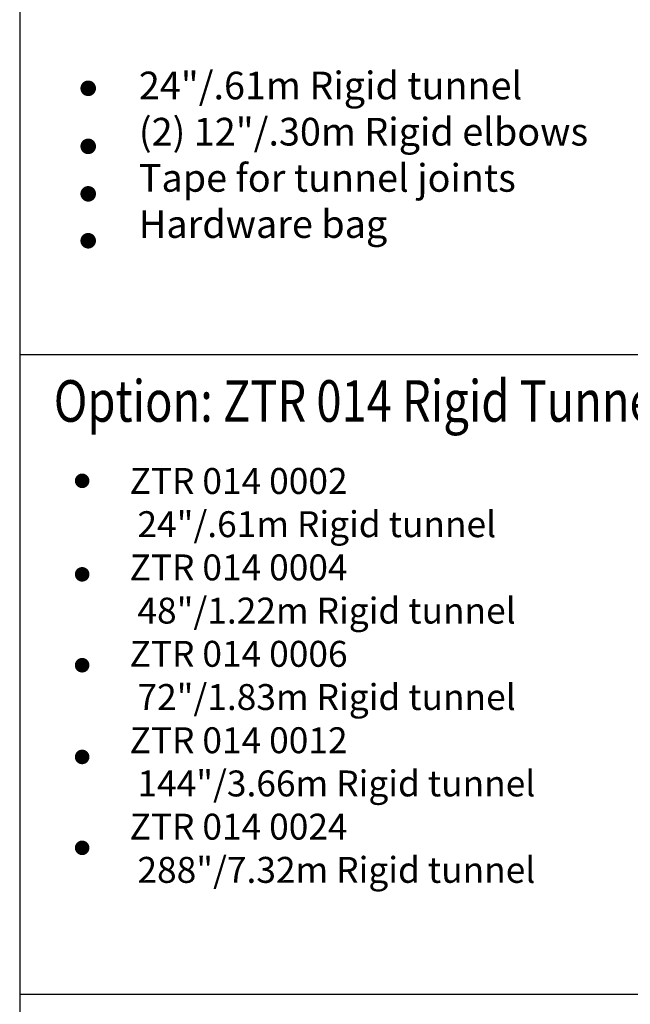
# Model space of a CAD drawing. Extents: x -1464 to -891, y 609 to 980.
# Drawn here: x -970 to -930, y 859 to 923 of the extents above; entities that cross this region are included whole.
import ezdxf

# ---------------------------------------------------------------- set-up
doc = ezdxf.new("R2010")
doc.units = 0
doc.header["$LTSCALE"] = 2
doc.header["$MEASUREMENT"] = 0
doc.layers.get('0').update_dxf_attribs({"linetype": 'CONTINUOUS'})
for name, color, linetype in [('Bold', 5, 'CONTINUOUS'), ('VELUX-Text1', 1, 'CONTINUOUS'), ('VELUX_Text', 1, 'CONTINUOUS')]:
    doc.layers.add(name, color=color, linetype=linetype)
doc.styles.add('ROMANS', font='romans')
doc.styles.add('verdana', font='verdana.ttf')

msp = doc.modelspace()

# ---------------------------------------------------------------- linework, layer by layer
at = {"layer": 'Bold'}
for p, q in [((-969.9867, 974.1654), (-969.9867, 667.2155)), ((-969.9867, 901.095), (-896.5428, 901.095)), ((-969.9867, 859.5417), (-896.5428, 859.5417))]:
    msp.add_line(p, q, dxfattribs=at)
at = {"layer": 'VELUX_Text'}
for points, const_width in [([(-965.7848, 918.3895, 1), (-965.2786, 918.3895, 1)], 0.5062), ([(-965.7848, 914.6194, 1), (-965.2786, 914.6194, 1)], 0.5062), ([(-965.7848, 911.534, 1), (-965.2786, 911.534, 1)], 0.5062), ([(-965.7848, 908.4868, 1), (-965.2786, 908.4868, 1)], 0.5062), ([(-966.1628, 892.8894, 1), (-965.6891, 892.8894, 1)], 0.4736), ([(-966.1628, 886.815, 1), (-965.6891, 886.815, 1)], 0.4736), ([(-966.1628, 880.9094, 1), (-965.6891, 880.9094, 1)], 0.4736), ([(-966.1628, 874.9521, 1), (-965.6891, 874.9521, 1)], 0.4736), ([(-966.1628, 869.0465, 1), (-965.6891, 869.0465, 1)], 0.4736)]:
    msp.add_lwpolyline(points, format="xyb", close=True, dxfattribs=dict(at, const_width=const_width))

# ---------------------------------------------------------------- texts
at = {"color": 7, "linetype": 'Continuous', "lineweight": 15, "style": 'verdana', "width": 0.8}
msp.add_text('Option: ZTR 014 Rigid Tunnel Extensions ', height=2.7, dxfattribs=at).set_placement((-967.7684, 896.7271))
at = {"layer": 'VELUX-Text1', "attachment_point": 1, "style": 'ROMANS'}
for s, insert, char_height in [('24"/.61m Rigid tunnel\\P(2) 12"/.30m Rigid elbows\\PTape for tunnel joints\\PHardware bag', (-962.2391, 919.4723), 1.8), ('ZTR 014 0002\\P 24"/.61m Rigid tunnel\\PZTR 014 0004\\P 48"/1.22m Rigid tunnel\\PZTR 014 0006\\P 72"/1.83m Rigid tunnel\\PZTR 014 0012\\P 144"/3.66m Rigid tunnel\\PZTR 014 0024\\P 288"/7.32m Rigid tunnel', (-962.8455, 893.722), 1.68399)]:
    msp.add_mtext_dynamic_manual_height_columns(s, width=59.954023, gutter_width=1.25, heights=[0], dxfattribs=dict(at, insert=insert, char_height=char_height))

doc.saveas('drawing.dxf')
